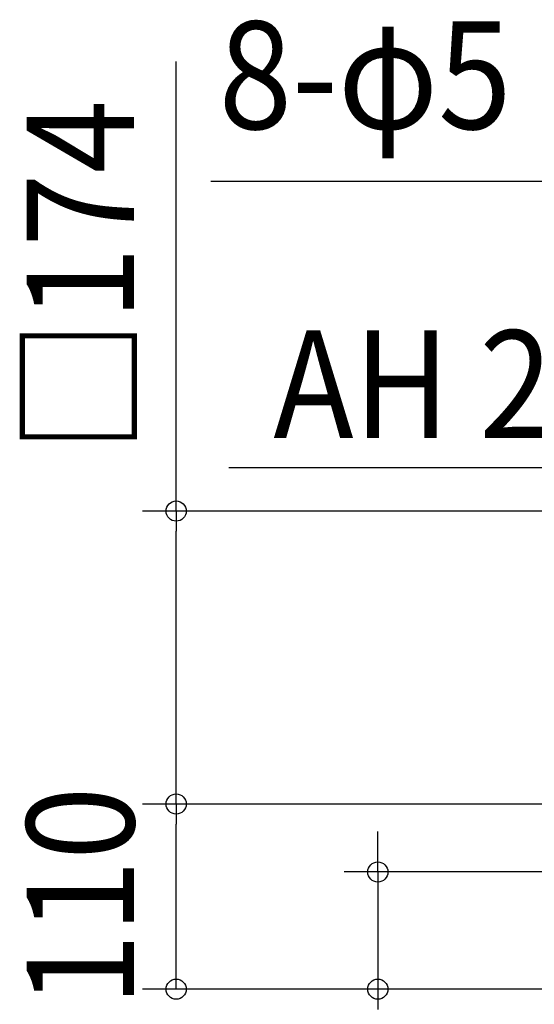
# Model space of a CAD drawing. Extents: x -561 to 774, y -836 to 900.
# Drawn here: x -561 to -255, y -207 to 378 of the extents above; entities that cross this region are included whole.
import ezdxf
from ezdxf.enums import TextEntityAlignment as Align

# ---------------------------------------------------------------- set-up
doc = ezdxf.new("R2010")
doc.units = 0
doc.header["$LTSCALE"] = 20
doc.header["$PDMODE"] = 3
doc.header["$PDSIZE"] = -2
doc.layers.get('DEFPOINTS').update_dxf_attribs({"linetype": 'CONTINUOUS'})
doc.layers.add('NOTE', color=4, linetype='CONTINUOUS')
doc.layers.add('SIZE', color=30, linetype='CONTINUOUS')
doc.styles.get("Standard").update_dxf_attribs({"font": 'SIMPLEX.shx', "width": 0.9, "height": 64, "bigfont": 'BIGFONT.shx'})

msp = doc.modelspace()

# ---------------------------------------------------------------- linework, layer by layer
at = {"layer": 'DEFPOINTS', "color": 30, "linetype": 'CONTINUOUS'}
for p in [(-468.09, -87.8), (-468.09, -87.8), (-348.09, -128.2)]:
    msp.add_point(p, dxfattribs=at)
at = {"layer": 'NOTE', "color": 4, "linetype": 'CONTINUOUS'}
for p, q in [((-447.4, 282.36), (-211.41, 282.36)), ((-436.7, 112.26), (-197.94, 112.26))]:
    msp.add_line(p, q, dxfattribs=at)
at = {"layer": 'SIZE', "color": 30, "linetype": 'CONTINUOUS'}
for p, q in [((-468.09, 86.32), (-468.09, 353.48)), ((-95.58, 86.32), (-488.09, 86.32)), ((-468.09, 86.32), (-468.09, 74.32)), ((-468.09, -75.8), (-468.09, 74.32)), ((-468.09, -87.8), (-468.09, -75.8)), ((-101.94, -87.8), (-488.09, -87.8)), ((-107.03, -87.8), (-488.09, -87.8)), ((-468.09, -87.8), (-468.09, -99.8)), ((-468.09, -185.85), (-468.09, -99.8)), ((-348.09, -116.2), (-348.09, -104.2)), ((-348.09, -128.2), (-348.09, -116.2)), ((-64.29, -128.2), (-368.09, -128.2)), ((-348.09, -128.2), (-348.09, -197.85)), ((-468.09, -197.85), (-468.09, -185.85)), ((-63.2, -197.85), (-488.09, -197.85)), ((-63.2, -197.85), (-368.09, -197.85)), ((-348.09, -197.85), (-348.09, -209.85))]:
    msp.add_line(p, q, dxfattribs=at)
for centre in [(-468.09, 86.32), (-468.09, -87.8), (-468.09, -87.8), (-348.09, -128.2), (-468.09, -197.85), (-348.09, -197.85)]:
    msp.add_circle(centre, 6, dxfattribs=at)

# ---------------------------------------------------------------- texts
at = {"layer": 'NOTE', "color": 4, "linetype": 'CONTINUOUS', "width": 0.9}
for s, p in [('8-φ5', (-442.74, 313.42)), ('AH 2', (-410.27, 129.67))]:
    msp.add_text(s, height=64, dxfattribs=at).set_placement(p)
at = {"layer": 'SIZE', "color": 30, "linetype": 'CONTINUOUS', "width": 0.9}
for s, p in [('□174', (-493.09, 225.9)), ('110', (-493.09, -142.83))]:
    msp.add_text(s, height=64, rotation=90, dxfattribs=at).set_placement(p, align=Align.CENTER)

doc.saveas('drawing.dxf')
